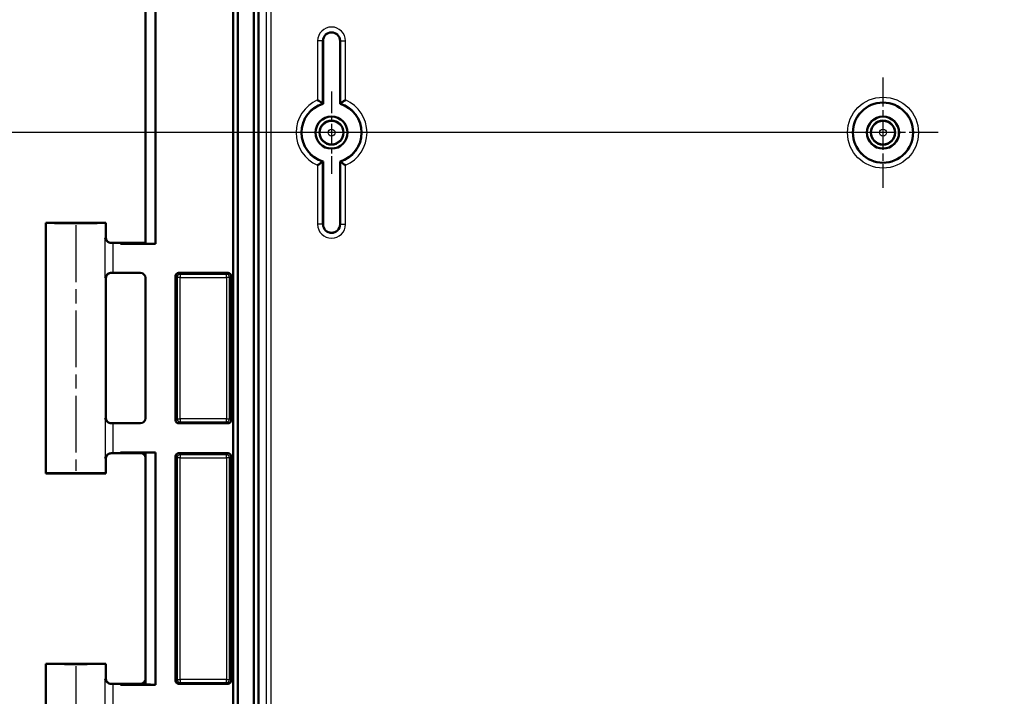
# Model space of a CAD drawing. Units: millimetres. Extents: x 1 to 1188, y 1 to 840.
# Drawn here: x 854 to 953, y 440 to 507 of the extents above; entities that cross this region are included whole.
import ezdxf

# ---------------------------------------------------------------- set-up
doc = ezdxf.new("R2010")
doc.units = ezdxf.units.MM
doc.linetypes.add('CHAIN', pattern=[0.3543, 0.2362, -0.0295, 0.0591, -0.0295])
doc.linetypes.add('DASH_DOT', pattern=[0.37, 0.24, -0.06, 0.01, -0.06])
for name, color, linetype, lineweight in [('Bemaßung (ISO)', 1, 'Continuous', 25), ('Mittellinie (ISO)', 1, 'DASH_DOT', 25), ('Mittelpunktmarkierung (ISO)', 1, 'DASH_DOT', 25), ('Sichtbar (ISO)', 7, 'Continuous', 50), ('Sichtbar schmal (ISO)', 1, 'Continuous', 25)]:
    doc.layers.add(name, color=color, linetype=linetype, lineweight=lineweight)
doc.styles.add('5', font='isocpeur.ttf', dxfattribs={"width": 1.1})
doc.dimstyles.new('11-Bopla 5', dxfattribs={"dimtxt": 5, "dimasz": 2.5, "dimexe": 1, "dimexo": 0, "dimgap": 0.6, "dimtad": 1, "dimdec": 6, "dimrnd": 1e-08, "dimtxsty": '5', "dimcen": 0.09, "dimdle": 7, "dimclrd": 1, "dimclre": 1, "dimclrt": 7, "dimadec": 6, "dimazin": 2, "dimtfac": 0.7, "dimtdec": 3, "dimtmove": 0, "dimatfit": 3, "dimfxl": 1, "dimtolj": 1, "dimlwd": 25, "dimlwe": 25, "dimarcsym": 0})

# ---------------------------------------------------------------- blocks, each defined once
blk = doc.blocks.new('*D11')
at = {"layer": 'Bemaßung (ISO)', "color": 1, "linetype": 'Continuous', "lineweight": 25}
for p, q in [((940.588, 656.11), (826.587, 656.11)), ((827.587, 653.61), (827.587, 498.61)), ((940.588, 496.11), (826.587, 496.11))]:
    blk.add_line(p, q, dxfattribs=at)
at = {"layer": 'Bemaßung (ISO)', "color": 1, "linetype": 'Continuous'}
for points in [[(827.171, 653.61), (828.004, 653.61), (827.587, 656.11)], [(827.171, 498.61), (828.004, 498.61), (827.587, 496.11)]]:
    blk.add_solid(points, dxfattribs=at)
at = {"layer": 'Defpoints', "color": 0, "linetype": 'Continuous'}
for p in [(940.588, 656.11), (827.587, 496.11), (940.588, 496.11)]:
    blk.add_point(p, dxfattribs=at)
at = {"layer": 'Bemaßung (ISO)', "color": 7, "linetype": 'Continuous', "lineweight": 25, "insert": (826.987, 571.435), "char_height": 5, "attachment_point": 7, "rotation": 90, "style": '5'}
blk.add_mtext('\\A1;160', dxfattribs=at)
blk = doc.blocks.new('*D12')
at = {"layer": 'Bemaßung (ISO)', "color": 1, "linetype": 'Continuous', "lineweight": 25}
for p, q in [((995.588, 721.11), (817.037, 721.11)), ((818.037, 718.61), (818.037, 433.61)), ((995.588, 431.11), (817.037, 431.11))]:
    blk.add_line(p, q, dxfattribs=at)
at = {"layer": 'Bemaßung (ISO)', "color": 1, "linetype": 'Continuous'}
for points in [[(817.621, 718.61), (818.454, 718.61), (818.037, 721.11)], [(817.621, 433.61), (818.454, 433.61), (818.037, 431.11)]]:
    blk.add_solid(points, dxfattribs=at)
at = {"layer": 'Defpoints', "color": 0, "linetype": 'Continuous'}
for p in [(995.588, 721.11), (818.037, 431.11), (995.588, 431.11)]:
    blk.add_point(p, dxfattribs=at)
at = {"layer": 'Bemaßung (ISO)', "color": 7, "linetype": 'Continuous', "lineweight": 25, "insert": (817.437, 570.885), "char_height": 5, "attachment_point": 7, "rotation": 90, "style": '5'}
blk.add_mtext('\\A1;290', dxfattribs=at)
blk = doc.blocks.new('*D13')
at = {"layer": 'Bemaßung (ISO)', "color": 1, "linetype": 'Continuous', "lineweight": 25}
for p, q in [((885.588, 726.11), (807.506, 726.11)), ((808.506, 428.61), (808.506, 723.61)), ((885.588, 426.11), (807.506, 426.11))]:
    blk.add_line(p, q, dxfattribs=at)
at = {"layer": 'Bemaßung (ISO)', "color": 1, "linetype": 'Continuous'}
for points in [[(808.089, 723.61), (808.922, 723.61), (808.506, 726.11)], [(808.089, 428.61), (808.922, 428.61), (808.506, 426.11)]]:
    blk.add_solid(points, dxfattribs=at)
at = {"layer": 'Defpoints', "color": 0, "linetype": 'Continuous'}
for p in [(808.506, 726.11), (885.588, 726.11), (885.588, 426.11)]:
    blk.add_point(p, dxfattribs=at)
at = {"layer": 'Bemaßung (ISO)', "color": 7, "linetype": 'Continuous', "lineweight": 25, "insert": (807.906, 570.885), "char_height": 5, "attachment_point": 7, "rotation": 90, "style": '5'}
blk.add_mtext('\\A1;300', dxfattribs=at)
blk = doc.blocks.new('*D14')
at = {"layer": 'Bemaßung (ISO)', "color": 1, "linetype": 'Continuous', "lineweight": 25}
for p, q in [((995.588, 743.11), (798.137, 743.11)), ((799.137, 740.61), (799.137, 411.61)), ((995.588, 409.11), (798.137, 409.11))]:
    blk.add_line(p, q, dxfattribs=at)
at = {"layer": 'Bemaßung (ISO)', "color": 1, "linetype": 'Continuous'}
for points in [[(798.72, 740.61), (799.553, 740.61), (799.137, 743.11)], [(798.72, 411.61), (799.553, 411.61), (799.137, 409.11)]]:
    blk.add_solid(points, dxfattribs=at)
at = {"layer": 'Defpoints', "color": 0, "linetype": 'Continuous'}
for p in [(995.588, 743.11), (799.137, 409.11), (995.588, 409.11)]:
    blk.add_point(p, dxfattribs=at)
at = {"layer": 'Bemaßung (ISO)', "color": 7, "linetype": 'Continuous', "lineweight": 25, "insert": (798.537, 570.61), "char_height": 5, "attachment_point": 7, "rotation": 90, "style": '5'}
blk.add_mtext('\\A1;334', dxfattribs=at)
blk = doc.blocks.new('*D15')
at = {"layer": 'Bemaßung (ISO)', "color": 1, "linetype": 'Continuous', "lineweight": 25}
for p, q in [((907.588, 745.11), (789.094, 745.11)), ((790.094, 409.61), (790.094, 742.61)), ((907.588, 407.11), (789.094, 407.11))]:
    blk.add_line(p, q, dxfattribs=at)
at = {"layer": 'Bemaßung (ISO)', "color": 1, "linetype": 'Continuous'}
for points in [[(789.677, 742.61), (790.511, 742.61), (790.094, 745.11)], [(789.677, 409.61), (790.511, 409.61), (790.094, 407.11)]]:
    blk.add_solid(points, dxfattribs=at)
at = {"layer": 'Defpoints', "color": 0, "linetype": 'Continuous'}
for p in [(790.094, 745.11), (907.588, 745.11), (907.588, 407.11)]:
    blk.add_point(p, dxfattribs=at)
at = {"layer": 'Bemaßung (ISO)', "color": 7, "linetype": 'Continuous', "lineweight": 25, "insert": (789.494, 570.885), "char_height": 5, "attachment_point": 7, "rotation": 90, "style": '5'}
blk.add_mtext('\\A1;338', dxfattribs=at)

msp = doc.modelspace()

# ---------------------------------------------------------------- linework, layer by layer
at = {"layer": 'Mittellinie (ISO)', "linetype": 'CHAIN', "ltscale": 23.990969}
for p, q in [((860.0884556, 486.8603277), (860.0884556, 462.3603468)), ((860.0884556, 442.8603277), (860.0884556, 418.3603468))]:
    msp.add_line(p, q, dxfattribs=at)
at = {"layer": 'Mittelpunktmarkierung (ISO)', "linetype": 'CHAIN', "ltscale": 12.223182}
for p, q in [((940.5884556, 501.6103373), (940.5884556, 490.6103373)), ((946.0884556, 496.1103373), (935.0884556, 496.1103373))]:
    msp.add_line(p, q, dxfattribs=at)
at = {"layer": 'Mittelpunktmarkierung (ISO)', "linetype": 'CHAIN', "ltscale": 9.111801}
for p, q in [((885.5884556, 500.2103373), (885.5884556, 492.0103373)), ((889.6884556, 496.1103373), (881.4884556, 496.1103373))]:
    msp.add_line(p, q, dxfattribs=at)
at = {"layer": 'Sichtbar (ISO)'}
for p, q in [((875.7884556, 398.5889494), (875.7884556, 753.6317251)), ((877.8271067, 398.6441224), (877.8271067, 753.5765521)), ((876.2492393, 399.0497332), (876.2492393, 753.1709414)), ((878.3189996, 753.0798123), (878.3189996, 399.1408623)), ((867.0384552, 667.1603389), (867.0384552, 485.0603356)), ((868.0297287, 485.0166763), (868.0297287, 667.2039982)), ((884.7384556, 505.2603373), (884.7384556, 498.9874017)), ((886.4384556, 498.9874017), (886.4384556, 505.2603373)), ((884.7384556, 493.2332728), (884.7384556, 486.9603373)), ((886.4384556, 486.9603373), (886.4384556, 493.2332728)), ((857.0884556, 487.1103373), (863.0884556, 487.1103373)), ((857.0884556, 487.1103373), (857.0884556, 462.1103373)), ((863.0884556, 487.1103373), (863.0884556, 485.6103563)), ((863.8032907, 485.1103373), (864.5384556, 485.1103373)), ((864.5384556, 485.0166763), (864.5384556, 485.1103373)), ((864.5384556, 485.1103373), (865.1158058, 485.1016104)), ((864.5384556, 485.0166763), (865.1158058, 485.0603373)), ((864.5384556, 485.0166763), (868.0297287, 485.0166763)), ((865.1158058, 485.1016104), (867.0384556, 485.1016104)), ((865.1158058, 485.1016104), (865.1158058, 485.0603373)), ((865.1158058, 485.0603373), (867.0384556, 485.0603373)), ((867.0384552, 485.0603356), (868.0297287, 485.0166763)), ((863.0884556, 481.6103182), (863.0884556, 467.6103563)), ((866.5297477, 482.1103373), (863.8032907, 482.1103373)), ((867.0297287, 467.6103182), (867.0297287, 481.6103563)), ((870.0384556, 467.4103258), (870.0384556, 481.8103487)), ((875.263467, 482.1103373), (870.3384441, 482.1103373)), ((875.5634556, 481.8103487), (875.5634556, 467.4103258)), ((863.8032907, 467.1103373), (866.5297477, 467.1103373)), ((870.3384441, 467.1103373), (875.263467, 467.1103373)), ((863.0884556, 463.6103182), (863.0884556, 462.1103373)), ((864.5384556, 464.1103373), (863.8032907, 464.1103373)), ((864.5384556, 464.1103373), (864.5384556, 464.2039982)), ((868.0297287, 464.2039982), (864.5384556, 464.2039982)), ((865.1158058, 464.1603373), (864.5384556, 464.2039982)), ((865.1158058, 464.1190641), (864.5384556, 464.1103373)), ((865.1158058, 464.1190641), (865.1158058, 464.1603373)), ((867.0384556, 464.1603373), (865.1158058, 464.1603373)), ((866.5384746, 464.1190641), (865.1158058, 464.1190641)), ((868.0297287, 464.2039982), (867.0384552, 464.1603389)), ((867.0384552, 464.1603389), (867.0384552, 441.0603356)), ((868.0297287, 441.0166763), (868.0297287, 464.2039982)), ((870.0384556, 441.4103258), (870.0384556, 463.8103487)), ((875.263467, 464.1103373), (870.3384441, 464.1103373)), ((875.5634556, 463.8103487), (875.5634556, 441.4103258)), ((863.0884556, 462.1103373), (857.0884556, 462.1103373)), ((857.0884556, 443.1103373), (863.0884556, 443.1103373)), ((857.0884556, 443.1103373), (857.0884556, 418.1103373)), ((863.0884556, 443.1103373), (863.0884556, 441.6103563)), ((864.5384556, 441.1103373), (863.8032907, 441.1103373)), ((864.5384556, 441.1103373), (865.1158058, 441.1016104)), ((864.5384556, 441.0166763), (864.5384556, 441.1103373)), ((865.1158058, 441.0603373), (864.5384556, 441.0166763)), ((864.5384556, 441.0166763), (868.0297287, 441.0166763)), ((865.1158058, 441.1016104), (866.5384746, 441.1016104)), ((865.1158058, 441.1016104), (865.1158058, 441.0603373)), ((867.0384556, 441.0603373), (865.1158058, 441.0603373)), ((867.0384552, 441.0603356), (868.0297287, 441.0166763)), ((875.263467, 441.1103373), (870.3384441, 441.1103373))]:
    msp.add_line(p, q, dxfattribs=at)
for centre, radius in [((940.5884556, 496.1103373), 3), ((885.5884556, 496.1103373), 1.6), ((885.5884556, 496.1103373), 1.5956366), ((885.5884556, 496.1103373), 1.2), ((940.5884556, 496.1103373), 1.6), ((940.5884556, 496.1103373), 1.5956366), ((940.5884556, 496.1103373), 1.2)]:
    msp.add_circle(centre, radius, dxfattribs=at)
for centre, radius, start, end in [((885.5884556, 505.2603373), 0.85, 0, 180), ((885.5884556, 496.1103373), 3, 106.459249628, 253.540750372), ((885.5884556, 496.1103373), 3, 286.459249628, 73.540750372), ((885.5884556, 486.9603373), 0.85, 180, 0)]:
    msp.add_arc(centre, radius, start, end, dxfattribs=at)
for centre, major_axis, ratio, start_param, end_param in [((860.0884556, 487.1103373), (3, 0), 0.0087268678, 3.1415926536, 6.2831853072), ((863.8032907, 485.1173188), (-0.8, 0), 0.0087268678, 1.2987989252, 1.5707963268), ((863.8032907, 482.1033558), (0.8, 0), 0.0087268678, 1.5707963268, 1.8427937284), ((866.5297096, 481.6103182), (0.3535803, 0.3535803), 0.9999238505, 5.49782522, 7.0685453944), ((870.338467, 481.8103258), (-0.2121482, 0.2121482), 0.9999238505, 5.49782522, 7.0685453944), ((875.2634441, 481.8103258), (0.2121482, 0.2121482), 0.9999238505, 5.49782522, 7.0685453944), ((866.5297096, 467.6103563), (0.3535803, -0.3535803), 0.9999238505, 5.49782522, 7.0685453944), ((863.8032907, 467.1173188), (-0.8, 0), 0.0087268678, 1.2987989252, 1.5707963268), ((870.338467, 467.4103487), (-0.2121482, -0.2121482), 0.9999238505, 5.49782522, 7.0685453944), ((875.2634441, 467.4103487), (0.2121482, -0.2121482), 0.9999238505, 5.49782522, 7.0685453944), ((863.8032907, 464.1033558), (0.8, 0), 0.0087268678, 1.5707963268, 1.8427937284), ((866.5384365, 463.6190451), (0.3535803, 0.3535803), 0.9999238505, 5.49782522, 7.0685453944), ((870.338467, 463.8103258), (-0.2121482, 0.2121482), 0.9999238505, 5.49782522, 7.0685453944), ((875.2634441, 463.8103258), (0.2121482, 0.2121482), 0.9999238505, 5.49782522, 7.0685453944), ((860.0884556, 462.1103373), (3, 0), 0.0087268678, 0, 3.1415926536), ((860.0884556, 443.1103373), (3, 0), 0.0087268678, 3.1415926536, 6.2831853072), ((863.8032907, 441.1173188), (-0.8, 0), 0.0087268678, 1.2987989252, 1.5707963268), ((866.5384365, 441.6016294), (0.3535803, -0.3535803), 0.9999238505, 5.49782522, 7.0685453944), ((870.338467, 441.4103487), (-0.2121482, -0.2121482), 0.9999238505, 5.49782522, 7.0685453944), ((875.2634441, 441.4103487), (0.2121482, -0.2121482), 0.9999238505, 5.49782522, 7.0685453944)]:
    msp.add_ellipse(centre, major_axis=major_axis, ratio=ratio, start_param=start_param, end_param=end_param, dxfattribs=at)
for points, knots in [([(884.1991656, 499.3655557), (884.2002171, 499.3648612), (884.2012685, 499.3641665), (884.2780098, 499.3134481), (884.3532604, 499.2624979), (884.4790158, 499.1754051), (884.5317513, 499.1380985), (884.612053, 499.0804717), (884.6422393, 499.0584688), (884.6828387, 499.0287011), (884.6946826, 499.01993), (884.6987254, 499.0169401), (884.6990655, 499.0166884), (884.6991466, 499.0166285)], [-0.000378040366, -0.000378040366, -0.000378040366, -0.000378040366, 0, 0, 0.027218393596, 0.027218393596, 0.049673703143, 0.049673703143, 0.067931045717, 0.067931045717, 0.084052366454, 0.084052366454, 0.086876335715, 0.086876335715, 0.086876335715, 0.086876335715]), ([(886.4777645, 499.0166285), (886.4782267, 499.0169704), (886.4870798, 499.0235362), (886.5214598, 499.0488053), (886.5480967, 499.0682948), (886.6207217, 499.1206651), (886.6692208, 499.1551948), (886.7607012, 499.219015), (886.8016168, 499.2472006), (886.8864101, 499.3047926), (886.9304157, 499.334276), (886.9756426, 499.3641665), (886.976694, 499.3648612), (886.9777455, 499.3655557)], [0, 0, 0, 0, 0.015889085873, 0.015889085873, 0.033465458035, 0.033465458035, 0.054923630236, 0.054923630236, 0.070506782409, 0.070506782409, 0.086300137272, 0.086300137272, 0.086675979562, 0.086675979562, 0.086675979562, 0.086675979562]), ([(884.6991466, 493.204046), (884.6986844, 493.2037041), (884.6898313, 493.1971383), (884.6554513, 493.1718692), (884.6288144, 493.1523797), (884.5561894, 493.1000095), (884.5076903, 493.0654797), (884.4162099, 493.0016595), (884.3752943, 492.973474), (884.290501, 492.9158819), (884.2464954, 492.8863985), (884.2012685, 492.856508), (884.2002171, 492.8558134), (884.1991656, 492.8551189)], [0, 0, 0, 0, 0.015889085873, 0.015889085873, 0.033465458035, 0.033465458035, 0.054923630236, 0.054923630236, 0.070506782409, 0.070506782409, 0.086300137269, 0.086300137269, 0.08667597956, 0.08667597956, 0.08667597956, 0.08667597956]), ([(886.9777455, 492.8551189), (886.976694, 492.8558134), (886.9756426, 492.856508), (886.8989013, 492.9072264), (886.8236507, 492.9581766), (886.6978953, 493.0452694), (886.6451598, 493.082576), (886.5648581, 493.1402028), (886.5346718, 493.1622057), (886.4940724, 493.1919734), (886.4822285, 493.2007445), (886.4781857, 493.2037344), (886.4778456, 493.2039861), (886.4777645, 493.204046)], [-0.000378040365, -0.000378040365, -0.000378040365, -0.000378040365, 0, 0, 0.027218393582, 0.027218393582, 0.049673703116, 0.049673703116, 0.067931045679, 0.067931045679, 0.084052366407, 0.084052366407, 0.086876335665, 0.086876335665, 0.086876335665, 0.086876335665]), ([(863.0212201, 485.6167866), (863.0214693, 485.6157219), (863.021721, 485.6146572), (863.0386896, 485.5436011), (863.066732, 485.4726355), (863.1433057, 485.3449839), (863.1912756, 485.285884), (863.3000662, 485.1961099), (863.357408, 485.161643), (863.4743759, 485.1210917), (863.5298671, 485.1107363), (863.5883659, 485.1105939)], [-0.00047755706, -0.00047755706, -0.00047755706, -0.00047755706, 0, 0, 0.03139307623, 0.03139307623, 0.06052595634, 0.06052595634, 0.08413641771, 0.08413641771, 0.10253198948, 0.10253198948, 0.10253198948, 0.10253198948]), ([(863.4302238, 485.1364551), (863.4209464, 485.1395237), (863.4100928, 485.1433721), (863.3831513, 485.154512), (863.367081, 485.1616917), (863.326128, 485.1842711), (863.301072, 485.1993502), (863.2381216, 485.2514141), (863.1986609, 485.2887507), (863.1329935, 485.3973758), (863.1071111, 485.4577414), (863.0908608, 485.5543094), (863.0884556, 485.5823248), (863.0884556, 485.6103563)], [-1.597174480157, -1.597174480157, -1.597174480157, -1.597174480157, -1.591898849485, -1.591898849485, -1.586623218812, -1.586623218812, -1.58134758814, -1.58134758814, -1.576071957467, -1.576071957467, -1.572264871943, -1.572264871943, -1.570796326795, -1.570796326795, -1.570796326795, -1.570796326795]), ([(863.5883659, 482.1100806), (863.5711447, 482.1100387), (863.5541205, 482.1091061), (863.4768906, 482.1010037), (863.420925, 482.0841251), (863.3021535, 482.0280858), (863.2445222, 481.983508), (863.152607, 481.8871483), (863.116357, 481.8349875), (863.0579251, 481.7249729), (863.0359848, 481.665747), (863.021721, 481.6060174), (863.0214693, 481.6049526), (863.0212201, 481.6038879)], [0, 0, 0, 0, 0.00536355191, 0.00536355191, 0.02468467313, 0.02468467313, 0.05083231147, 0.05083231147, 0.07555938497, 0.07555938497, 0.10165535588, 0.10165535588, 0.10212897706, 0.10212897706, 0.10212897706, 0.10212897706]), ([(863.0884556, 481.6103182), (863.0884556, 481.6637226), (863.0975293, 481.7167675), (863.1286065, 481.8137025), (863.1511585, 481.8560275), (863.2034571, 481.933626), (863.2329525, 481.9633863), (863.2911375, 482.0145215), (863.317615, 482.0311404), (863.3607385, 482.0558886), (863.3776272, 482.0636706), (863.4058668, 482.0757017), (863.4172045, 482.0798226), (863.4280151, 482.0834846), (863.4291307, 482.0838579), (863.4302238, 482.0842194)], [1.570796326795, 1.570796326795, 1.570796326795, 1.570796326795, 1.573594135828, 1.573594135828, 1.576677859236, 1.576677859236, 1.580725999431, 1.580725999431, 1.586001630104, 1.586001630104, 1.591277260776, 1.591277260776, 1.596552891449, 1.596552891449, 1.597174480157, 1.597174480157, 1.597174480157, 1.597174480157]), ([(863.0212201, 467.6167866), (863.0214693, 467.6157219), (863.021721, 467.6146572), (863.0386896, 467.5436011), (863.066732, 467.4726355), (863.1433057, 467.3449839), (863.1912756, 467.285884), (863.3000662, 467.1961099), (863.357408, 467.161643), (863.4743759, 467.1210917), (863.5298671, 467.1107363), (863.5883659, 467.1105939)], [-0.00047755705, -0.00047755705, -0.00047755705, -0.00047755705, 0, 0, 0.03139307623, 0.03139307623, 0.06052595634, 0.06052595634, 0.08413641771, 0.08413641771, 0.10253198948, 0.10253198948, 0.10253198948, 0.10253198948]), ([(863.4302238, 467.1364551), (863.4209464, 467.1395237), (863.4100928, 467.1433721), (863.3831513, 467.154512), (863.367081, 467.1616917), (863.326128, 467.1842711), (863.301072, 467.1993502), (863.2381216, 467.2514141), (863.1986609, 467.2887507), (863.1329935, 467.3973758), (863.1071111, 467.4577414), (863.0908608, 467.5543094), (863.0884556, 467.5823248), (863.0884556, 467.6103563)], [-1.597174480157, -1.597174480157, -1.597174480157, -1.597174480157, -1.591898849485, -1.591898849485, -1.586623218812, -1.586623218812, -1.58134758814, -1.58134758814, -1.576071957467, -1.576071957467, -1.572264871943, -1.572264871943, -1.570796326795, -1.570796326795, -1.570796326795, -1.570796326795]), ([(863.5883659, 464.1100806), (863.5711447, 464.1100387), (863.5541205, 464.1091061), (863.4768906, 464.1010037), (863.420925, 464.0841251), (863.3021535, 464.0280858), (863.2445222, 463.983508), (863.152607, 463.8871483), (863.116357, 463.8349875), (863.0579251, 463.7249729), (863.0359848, 463.665747), (863.021721, 463.6060174), (863.0214693, 463.6049526), (863.0212201, 463.6038879)], [0, 0, 0, 0, 0.00536355191, 0.00536355191, 0.02468467313, 0.02468467313, 0.05083231147, 0.05083231147, 0.07555938497, 0.07555938497, 0.10165535587, 0.10165535587, 0.10212897705, 0.10212897705, 0.10212897705, 0.10212897705]), ([(863.4302238, 464.0842194), (863.4209464, 464.0811508), (863.4100928, 464.0773024), (863.3831513, 464.0661625), (863.367081, 464.0589829), (863.326128, 464.0364034), (863.301072, 464.0213243), (863.2381216, 463.9692604), (863.1986609, 463.9319238), (863.1329935, 463.8232988), (863.1071111, 463.7629331), (863.0908608, 463.6663651), (863.0884556, 463.6383497), (863.0884556, 463.6103182)], [-1.597174480157, -1.597174480157, -1.597174480157, -1.597174480157, -1.591898849485, -1.591898849485, -1.586623218812, -1.586623218812, -1.58134758814, -1.58134758814, -1.576071957467, -1.576071957467, -1.572264871943, -1.572264871943, -1.570796326795, -1.570796326795, -1.570796326795, -1.570796326795]), ([(863.0212201, 441.6167866), (863.0214693, 441.6157219), (863.021721, 441.6146572), (863.0386896, 441.5436011), (863.066732, 441.4726355), (863.1433057, 441.3449839), (863.1912756, 441.285884), (863.3000662, 441.1961099), (863.357408, 441.161643), (863.4743759, 441.1210917), (863.5298671, 441.1107363), (863.5883659, 441.1105939)], [-0.00047755705, -0.00047755705, -0.00047755705, -0.00047755705, 0, 0, 0.03139307623, 0.03139307623, 0.06052595634, 0.06052595634, 0.08413641771, 0.08413641771, 0.10253198948, 0.10253198948, 0.10253198948, 0.10253198948]), ([(863.4302238, 441.1364551), (863.4209464, 441.1395237), (863.4100928, 441.1433721), (863.3831513, 441.154512), (863.367081, 441.1616917), (863.326128, 441.1842711), (863.301072, 441.1993502), (863.2381216, 441.2514141), (863.1986609, 441.2887507), (863.1329935, 441.3973758), (863.1071111, 441.4577414), (863.0908608, 441.5543094), (863.0884556, 441.5823248), (863.0884556, 441.6103563)], [-1.597174480157, -1.597174480157, -1.597174480157, -1.597174480157, -1.591898849485, -1.591898849485, -1.586623218812, -1.586623218812, -1.58134758814, -1.58134758814, -1.576071957467, -1.576071957467, -1.572264871943, -1.572264871943, -1.570796326795, -1.570796326795, -1.570796326795, -1.570796326795])]:
    msp.add_open_spline(points, degree=3, knots=knots, dxfattribs=at)
for points in [[(884.7384556, 498.9874017), (884.7189004, 499.0020151), (884.6991466, 499.0166285)], [(886.4384556, 498.9874017), (886.4580107, 499.0020151), (886.4777645, 499.0166285)], [(884.6991466, 493.204046), (884.7189004, 493.2186594), (884.7384556, 493.2332728)], [(886.4384556, 493.2332728), (886.4580107, 493.2186594), (886.4777645, 493.204046)]]:
    msp.add_open_spline(points, degree=2, dxfattribs=at)
at = {"layer": 'Sichtbar schmal (ISO)'}
for p, q in [((879.0608214, 752.3379904), (879.0608214, 399.8826841)), ((879.5608024, 399.8826841), (879.5608024, 752.3379904)), ((884.1991656, 505.2603373), (884.1991656, 499.3655557)), ((884.6991466, 505.2603373), (884.1991656, 505.2603373)), ((884.6991466, 499.0166285), (884.6991466, 505.2603373)), ((884.6991466, 505.2603373), (884.7384556, 505.2603373)), ((886.4777645, 505.2603373), (886.4384556, 505.2603373)), ((886.4777645, 505.2603373), (886.9777455, 505.2603373)), ((886.4777645, 505.2603373), (886.4777645, 499.0166285)), ((886.9777455, 499.3655557), (886.9777455, 505.2603373)), ((884.6991466, 486.9603373), (884.6991466, 493.204046)), ((886.4777645, 493.204046), (886.4777645, 486.9603373)), ((884.1991656, 492.8551189), (884.1991656, 486.9603373)), ((886.9777455, 486.9603373), (886.9777455, 492.8551189)), ((884.6991466, 486.9603373), (884.1991656, 486.9603373)), ((884.6991466, 486.9603373), (884.7384556, 486.9603373)), ((886.4777645, 486.9603373), (886.4384556, 486.9603373)), ((886.4777645, 486.9603373), (886.9777455, 486.9603373)), ((863.0212201, 481.6038879), (863.0212201, 485.6167866)), ((863.8032907, 482.1103373), (863.8032907, 485.1103373)), ((870.0384556, 481.8103487), (870.1842171, 481.6645871)), ((870.4842057, 481.6645871), (870.1842171, 481.6645871)), ((870.1842171, 481.6645871), (870.1842171, 467.5560874)), ((870.4842057, 481.9645757), (870.3384441, 482.1103373)), ((875.1177054, 481.9645757), (870.4842057, 481.9645757)), ((870.4842057, 481.9645757), (870.4842057, 481.6645871)), ((870.4842057, 481.6645871), (875.1177054, 481.6645871)), ((870.4842057, 467.5560874), (870.4842057, 481.6645871)), ((875.263467, 482.1103373), (875.1177054, 481.9645757)), ((875.1177054, 481.6645871), (875.1177054, 481.9645757)), ((875.417694, 481.6645871), (875.1177054, 481.6645871)), ((875.1177054, 481.6645871), (875.1177054, 467.5560874)), ((875.417694, 481.6645871), (875.5634556, 481.8103487)), ((875.417694, 467.5560874), (875.417694, 481.6645871)), ((863.0212201, 467.6167866), (863.0212201, 463.6038879)), ((870.1842171, 467.5560874), (870.0384556, 467.4103258)), ((870.1842171, 467.5560874), (870.4842057, 467.5560874)), ((870.4842057, 467.5560874), (870.4842057, 467.2560988)), ((875.1177054, 467.5560874), (870.4842057, 467.5560874)), ((875.1177054, 467.5560874), (875.417694, 467.5560874)), ((875.1177054, 467.2560988), (875.1177054, 467.5560874)), ((875.5634556, 467.4103258), (875.417694, 467.5560874)), ((863.8032907, 464.1103373), (863.8032907, 467.1103373)), ((870.3384441, 467.1103373), (870.4842057, 467.2560988)), ((870.4842057, 467.2560988), (875.1177054, 467.2560988)), ((875.1177054, 467.2560988), (875.263467, 467.1103373)), ((870.0384556, 463.8103487), (870.1842171, 463.6645871)), ((870.4842057, 463.6645871), (870.1842171, 463.6645871)), ((870.1842171, 463.6645871), (870.1842171, 441.5560874)), ((870.4842057, 463.9645757), (870.3384441, 464.1103373)), ((875.1177054, 463.9645757), (870.4842057, 463.9645757)), ((870.4842057, 463.9645757), (870.4842057, 463.6645871)), ((870.4842057, 463.6645871), (875.1177054, 463.6645871)), ((870.4842057, 441.5560874), (870.4842057, 463.6645871)), ((875.263467, 464.1103373), (875.1177054, 463.9645757)), ((875.1177054, 463.6645871), (875.1177054, 463.9645757)), ((875.417694, 463.6645871), (875.1177054, 463.6645871)), ((875.1177054, 463.6645871), (875.1177054, 441.5560874)), ((875.417694, 463.6645871), (875.5634556, 463.8103487)), ((875.417694, 441.5560874), (875.417694, 463.6645871)), ((863.0212201, 437.6038879), (863.0212201, 441.6167866)), ((863.8032907, 438.1103373), (863.8032907, 441.1103373)), ((870.1842171, 441.5560874), (870.0384556, 441.4103258)), ((870.1842171, 441.5560874), (870.4842057, 441.5560874)), ((870.3384441, 441.1103373), (870.4842057, 441.2560988)), ((870.4842057, 441.5560874), (870.4842057, 441.2560988)), ((875.1177054, 441.5560874), (870.4842057, 441.5560874)), ((870.4842057, 441.2560988), (875.1177054, 441.2560988)), ((875.1177054, 441.5560874), (875.417694, 441.5560874)), ((875.1177054, 441.2560988), (875.1177054, 441.5560874)), ((875.1177054, 441.2560988), (875.263467, 441.1103373)), ((875.5634556, 441.4103258), (875.417694, 441.5560874))]:
    msp.add_line(p, q, dxfattribs=at)
for centre, radius in [((940.5884556, 496.1103373), 3.5392899), ((940.5884556, 496.1103373), 3.039309), ((885.5884556, 496.1103373), 1.1458325), ((940.5884556, 496.1103373), 1.1458325), ((885.5884556, 496.1103373), 0.345863), ((940.5884556, 496.1103373), 0.345863)]:
    msp.add_circle(centre, radius, dxfattribs=at)
for centre, radius, start, end in [((885.5884556, 505.2603373), 1.3892899, 0, 180), ((885.5884556, 505.2603373), 0.889309, 0, 180), ((885.5884556, 496.1103373), 3.5392899, 113.112234619, 246.887765381), ((885.5884556, 496.1103373), 3.039309, 107.013819955, 252.986180045), ((885.5884556, 496.1103373), 3.039309, 287.013819955, 72.986180045), ((885.5884556, 496.1103373), 3.5392899, 293.112234619, 66.887765381), ((885.5884556, 486.9603373), 1.3892899, 180, 0), ((885.5884556, 486.9603373), 0.889309, 180, 0)]:
    msp.add_arc(centre, radius, start, end, dxfattribs=at)
for centre, major_axis, ratio, start_param, end_param in [((860.0884556, 485.6103563), (3, 0), 0.0101813458, 0, 0.2121133105), ((860.0884556, 481.6103182), (-3, 0), 0.0101813458, 2.9294793431, 3.1415926536), ((870.4842057, 481.6645871), (-0.212132, -0.212132), 0.9999238505, 3.9270288932, 5.4977490676), ((875.1177054, 481.6645871), (-0.212132, 0.212132), 0.9999238505, 3.9270288932, 5.4977490676), ((860.0884556, 467.6103563), (3, 0), 0.0101813458, 0, 0.2121133105), ((870.4842057, 467.5560874), (0.212132, -0.212132), 0.9999238505, 3.9270288932, 5.4977490676), ((875.1177054, 467.5560874), (0.212132, 0.212132), 0.9999238505, 3.9270288932, 5.4977490676), ((860.0884556, 463.6103182), (-3, 0), 0.0101813458, 2.9294793431, 3.1415926536), ((870.4842057, 463.6645871), (-0.212132, -0.212132), 0.9999238505, 3.9270288932, 5.4977490676), ((875.1177054, 463.6645871), (-0.212132, 0.212132), 0.9999238505, 3.9270288932, 5.4977490676), ((860.0884556, 441.6103563), (3, 0), 0.0101813458, 0, 0.2121133105), ((870.4842057, 441.5560874), (0.212132, -0.212132), 0.9999238505, 3.9270288932, 5.4977490676), ((875.1177054, 441.5560874), (0.212132, 0.212132), 0.9999238505, 3.9270288932, 5.4977490676)]:
    msp.add_ellipse(centre, major_axis=major_axis, ratio=ratio, start_param=start_param, end_param=end_param, dxfattribs=at)

# ---------------------------------------------------------------- dimensions: what is measured, and where the dimension line sits
at = {"layer": 'Bemaßung (ISO)', "color": 1, "linetype": 'Continuous', "lineweight": 25}
for base, p1, p2, picture, middle in [((790.0938634, 745.1103373), (907.5884556, 407.1103373), (907.5884556, 745.1103373), '*D15', (790.0938634, 576.1103373)), ((799.1367492, 409.1103373), (995.5884556, 743.1103373), (995.5884556, 409.1103373), '*D14', (799.1367492, 576.1103373)), ((808.5055048, 726.1103373), (885.5884556, 426.1103373), (885.5884556, 726.1103373), '*D13', (808.5055048, 576.1103373)), ((818.0371954, 431.1103373), (995.5884556, 721.1103373), (995.5884556, 431.1103373), '*D12', (818.0371954, 576.1103373)), ((827.5873602, 496.1103373), (940.5884556, 656.1103373), (940.5884556, 496.1103373), '*D11', (827.5873602, 576.1103373))]:
    dim = msp.add_linear_dim(base=base, p1=p1, p2=p2, angle=90, dimstyle='11-Bopla 5', override={"dimdec": 6, "dimtp": 0, "dimtm": 0, "dimtdec": 3, "dimtofl": 0, "dimatfit": 1}, dxfattribs=at)
    dim.commit()
    dim.dimension.update_dxf_attribs({"geometry": picture, "text_midpoint": middle, "dimtype": 160})

doc.saveas('drawing.dxf')
